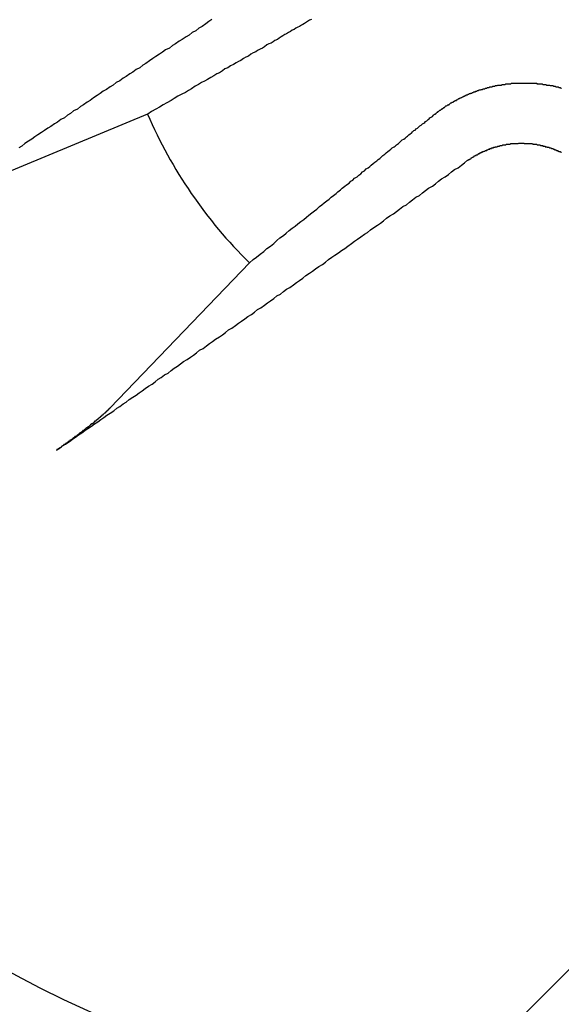
# Model space of a CAD drawing. Extents: x 3.5 to 71.5, y 2.7 to 42.5.
# Drawn here: x 29 to 29, y 28.3 to 28.5 of the extents above; entities that cross this region are included whole.
import ezdxf

# ---------------------------------------------------------------- set-up
doc = ezdxf.new("R2010")
doc.units = 0
doc.header["$LTSCALE"] = 4.299999999999998
doc.layers.get('0').update_dxf_attribs({"linetype": 'CONTINUOUS'})
doc.layers.add('HATCH__ANSI_', color=7, linetype='CONTINUOUS')
doc.layers.add('VISIBLE__ANSI_', color=7, linetype='CONTINUOUS')

# ---------------------------------------------------------------- blocks, each defined once
blk = doc.blocks.new('*X18')
at = {"color": 0}
blk.add_line((28.50420560431393, 27.79709882312739), (29.48845757281788, 28.78135079163133), dxfattribs=at)

msp = doc.modelspace()

# ---------------------------------------------------------------- linework, layer by layer
at = {"layer": 'VISIBLE__ANSI_'}
for p, q in [((28.9805648906365, 28.48039506473154), (28.95045396245574, 28.46788543940089)), ((28.97449862082048, 28.43274492879725), (28.99706559539754, 28.45627980462566))]:
    msp.add_line(p, q, dxfattribs=at)
for points in [[(28.991, 28.4957, 0), (28.9905, 28.4954, 0), (28.99, 28.495, 0), (28.9894, 28.4946, 0), (28.9889, 28.4943, 0), (28.9884, 28.4939, 0), (28.9878, 28.4936, 0), (28.9873, 28.4932, 0), (28.9868, 28.4929, 0), (28.9862, 28.4925, 0), (28.9857, 28.4922, 0), (28.9851, 28.4918, 0), (28.9846, 28.4915, 0), (28.9841, 28.4911, 0), (28.9835, 28.4908, 0), (28.983, 28.4904, 0), (28.9825, 28.4901, 0), (28.9819, 28.4897, 0), (28.9814, 28.4894, 0), (28.9809, 28.489, 0), (28.9803, 28.4886, 0), (28.9798, 28.4883, 0), (28.9793, 28.4879, 0), (28.9787, 28.4876, 0), (28.9782, 28.4872, 0), (28.9777, 28.4869, 0), (28.9771, 28.4865, 0), (28.9766, 28.4862, 0), (28.9761, 28.4858, 0), (28.9755, 28.4855, 0), (28.975, 28.4851, 0), (28.9745, 28.4848, 0), (28.9739, 28.4844, 0), (28.9734, 28.4841, 0), (28.9729, 28.4837, 0), (28.9724, 28.4834, 0), (28.9718, 28.483, 0), (28.9713, 28.4826, 0), (28.9708, 28.4823, 0), (28.9702, 28.4819, 0), (28.9697, 28.4816, 0), (28.9692, 28.4812, 0), (28.9686, 28.4809, 0), (28.9681, 28.4805, 0), (28.9676, 28.4802, 0), (28.9671, 28.4798, 0), (28.9665, 28.4795, 0), (28.966, 28.4791, 0), (28.9655, 28.4788, 0), (28.9649, 28.4784, 0), (28.9644, 28.4781, 0), (28.9639, 28.4777, 0), (28.9634, 28.4774, 0), (28.9628, 28.477, 0), (28.9623, 28.4767, 0), (28.9618, 28.4763, 0), (28.9613, 28.476, 0), (28.9607, 28.4756, 0), (28.9602, 28.4752, 0), (28.9597, 28.4749, 0)], [(29.0071, 28.4957, 0), (29.0068, 28.4956, 0), (29.0065, 28.4954, 0), (29.0063, 28.4953, 0), (29.006, 28.4951, 0), (29.0057, 28.4949, 0), (29.0055, 28.4948, 0), (29.0052, 28.4946, 0), (29.0049, 28.4945, 0), (29.0046, 28.4943, 0), (29.0043, 28.4941, 0), (29.004, 28.494, 0), (29.0037, 28.4938, 0), (29.0034, 28.4936, 0), (29.0031, 28.4934, 0), (29.0028, 28.4933, 0), (29.0025, 28.4931, 0), (29.0022, 28.4929, 0), (29.0019, 28.4927, 0), (29.0016, 28.4925, 0), (29.0012, 28.4923, 0), (29.0009, 28.4921, 0), (29.0006, 28.4919, 0), (29.0002, 28.4918, 0), (28.9999, 28.4916, 0), (28.9995, 28.4913, 0), (28.9992, 28.4911, 0), (28.9988, 28.4909, 0), (28.9984, 28.4907, 0), (28.9981, 28.4905, 0), (28.9977, 28.4903, 0), (28.9973, 28.4901, 0), (28.9969, 28.4898, 0), (28.9965, 28.4896, 0), (28.9961, 28.4894, 0), (28.9957, 28.4891, 0), (28.9953, 28.4889, 0), (28.9949, 28.4887, 0), (28.9945, 28.4884, 0), (28.994, 28.4882, 0), (28.9936, 28.4879, 0), (28.9931, 28.4877, 0), (28.9927, 28.4874, 0), (28.9922, 28.4871, 0), (28.9918, 28.4869, 0), (28.9913, 28.4866, 0), (28.9908, 28.4863, 0), (28.9903, 28.486, 0), (28.9898, 28.4857, 0), (28.9893, 28.4855, 0), (28.9888, 28.4852, 0), (28.9883, 28.4849, 0), (28.9877, 28.4845, 0), (28.9872, 28.4842, 0), (28.9867, 28.4839, 0), (28.9861, 28.4836, 0), (28.9855, 28.4833, 0), (28.9849, 28.4829, 0), (28.9844, 28.4826, 0), (28.9837, 28.4822, 0), (28.9831, 28.4819, 0), (28.9825, 28.4815, 0), (28.9819, 28.4812, 0), (28.9812, 28.4808, 0), (28.9806, 28.4804, 0)], [(29.027, 28.4803, 0), (29.0271, 28.4804, 0), (29.0272, 28.4804, 0), (29.0272, 28.4805, 0), (29.0273, 28.4805, 0), (29.0274, 28.4806, 0), (29.0274, 28.4806, 0), (29.0275, 28.4807, 0), (29.0276, 28.4807, 0), (29.0276, 28.4808, 0), (29.0277, 28.4808, 0), (29.0278, 28.4809, 0), (29.0278, 28.4809, 0), (29.0279, 28.481, 0), (29.028, 28.481, 0), (29.0281, 28.4811, 0), (29.0281, 28.4811, 0), (29.0282, 28.4812, 0), (29.0283, 28.4812, 0), (29.0283, 28.4813, 0), (29.0284, 28.4813, 0), (29.0285, 28.4814, 0), (29.0286, 28.4814, 0), (29.0286, 28.4815, 0), (29.0287, 28.4815, 0), (29.0288, 28.4816, 0), (29.0288, 28.4816, 0), (29.0289, 28.4817, 0), (29.029, 28.4817, 0), (29.0291, 28.4818, 0), (29.0291, 28.4818, 0), (29.0292, 28.4819, 0), (29.0293, 28.4819, 0), (29.0294, 28.4819, 0), (29.0294, 28.482, 0), (29.0295, 28.482, 0), (29.0296, 28.4821, 0), (29.0296, 28.4821, 0), (29.0297, 28.4822, 0), (29.0298, 28.4822, 0), (29.0299, 28.4823, 0), (29.0299, 28.4823, 0), (29.03, 28.4823, 0), (29.0301, 28.4824, 0), (29.0302, 28.4824, 0), (29.0302, 28.4825, 0), (29.0303, 28.4825, 0), (29.0304, 28.4826, 0), (29.0305, 28.4826, 0), (29.0306, 28.4826, 0), (29.0306, 28.4827, 0), (29.0307, 28.4827, 0), (29.0308, 28.4828, 0), (29.0309, 28.4828, 0), (29.0309, 28.4828, 0), (29.031, 28.4829, 0), (29.0311, 28.4829, 0), (29.0312, 28.483, 0), (29.0312, 28.483, 0), (29.0313, 28.483, 0), (29.0314, 28.4831, 0), (29.0315, 28.4831, 0), (29.0315, 28.4831, 0), (29.0316, 28.4832, 0), (29.0317, 28.4832, 0), (29.0318, 28.4833, 0), (29.0319, 28.4833, 0), (29.0319, 28.4833, 0), (29.032, 28.4834, 0), (29.0321, 28.4834, 0), (29.0322, 28.4834, 0), (29.0322, 28.4835, 0), (29.0323, 28.4835, 0), (29.0324, 28.4835, 0), (29.0325, 28.4836, 0), (29.0326, 28.4836, 0), (29.0326, 28.4836, 0), (29.0327, 28.4837, 0), (29.0328, 28.4837, 0), (29.0329, 28.4837, 0), (29.0329, 28.4838, 0), (29.033, 28.4838, 0), (29.0331, 28.4838, 0), (29.0332, 28.4839, 0), (29.0333, 28.4839, 0), (29.0333, 28.4839, 0), (29.0334, 28.484, 0), (29.0335, 28.484, 0), (29.0336, 28.484, 0), (29.0337, 28.484, 0), (29.0337, 28.4841, 0), (29.0338, 28.4841, 0), (29.0339, 28.4841, 0), (29.034, 28.4842, 0), (29.034, 28.4842, 0), (29.0341, 28.4842, 0), (29.0342, 28.4842, 0), (29.0343, 28.4843, 0), (29.0344, 28.4843, 0), (29.0344, 28.4843, 0), (29.0345, 28.4843, 0), (29.0346, 28.4844, 0), (29.0347, 28.4844, 0), (29.0348, 28.4844, 0), (29.0348, 28.4844, 0), (29.0349, 28.4845, 0), (29.035, 28.4845, 0), (29.0351, 28.4845, 0), (29.0352, 28.4845, 0), (29.0353, 28.4846, 0), (29.0353, 28.4846, 0), (29.0354, 28.4846, 0), (29.0355, 28.4846, 0), (29.0356, 28.4847, 0), (29.0357, 28.4847, 0), (29.0358, 28.4847, 0), (29.0359, 28.4847, 0), (29.0359, 28.4847, 0), (29.036, 28.4848, 0), (29.0361, 28.4848, 0), (29.0362, 28.4848, 0), (29.0363, 28.4848, 0), (29.0364, 28.4848, 0), (29.0365, 28.4849, 0), (29.0365, 28.4849, 0), (29.0366, 28.4849, 0), (29.0367, 28.4849, 0), (29.0368, 28.4849, 0), (29.0369, 28.485, 0), (29.037, 28.485, 0), (29.0371, 28.485, 0), (29.0372, 28.485, 0), (29.0372, 28.485, 0), (29.0373, 28.4851, 0), (29.0374, 28.4851, 0), (29.0375, 28.4851, 0), (29.0376, 28.4851, 0), (29.0377, 28.4851, 0), (29.0378, 28.4851, 0), (29.0379, 28.4851, 0), (29.038, 28.4852, 0), (29.0381, 28.4852, 0), (29.0382, 28.4852, 0), (29.0382, 28.4852, 0), (29.0383, 28.4852, 0), (29.0384, 28.4852, 0), (29.0385, 28.4852, 0), (29.0386, 28.4853, 0), (29.0387, 28.4853, 0), (29.0388, 28.4853, 0), (29.0389, 28.4853, 0), (29.039, 28.4853, 0), (29.0391, 28.4853, 0), (29.0392, 28.4853, 0), (29.0393, 28.4853, 0), (29.0393, 28.4853, 0), (29.0394, 28.4853, 0), (29.0395, 28.4854, 0), (29.0396, 28.4854, 0), (29.0397, 28.4854, 0), (29.0398, 28.4854, 0), (29.0399, 28.4854, 0), (29.04, 28.4854, 0), (29.0401, 28.4854, 0), (29.0402, 28.4854, 0), (29.0403, 28.4854, 0), (29.0404, 28.4854, 0), (29.0405, 28.4854, 0), (29.0406, 28.4854, 0), (29.0407, 28.4854, 0), (29.0407, 28.4854, 0), (29.0408, 28.4854, 0), (29.0409, 28.4854, 0), (29.041, 28.4854, 0), (29.0411, 28.4854, 0), (29.0412, 28.4854, 0), (29.0413, 28.4854, 0), (29.0414, 28.4854, 0), (29.0415, 28.4854, 0), (29.0416, 28.4854, 0), (29.0417, 28.4854, 0), (29.0418, 28.4854, 0), (29.0419, 28.4854, 0), (29.042, 28.4854, 0), (29.0421, 28.4854, 0), (29.0422, 28.4854, 0), (29.0423, 28.4854, 0), (29.0423, 28.4854, 0), (29.0424, 28.4854, 0), (29.0425, 28.4854, 0), (29.0426, 28.4854, 0), (29.0427, 28.4854, 0), (29.0428, 28.4854, 0), (29.0429, 28.4854, 0), (29.043, 28.4854, 0), (29.0431, 28.4854, 0), (29.0432, 28.4854, 0), (29.0433, 28.4854, 0), (29.0434, 28.4854, 0), (29.0435, 28.4854, 0), (29.0436, 28.4854, 0), (29.0436, 28.4853, 0), (29.0437, 28.4853, 0), (29.0438, 28.4853, 0), (29.0439, 28.4853, 0), (29.044, 28.4853, 0), (29.0441, 28.4853, 0), (29.0442, 28.4853, 0), (29.0443, 28.4853, 0), (29.0444, 28.4853, 0), (29.0445, 28.4853, 0), (29.0446, 28.4852, 0), (29.0447, 28.4852, 0), (29.0447, 28.4852, 0), (29.0448, 28.4852, 0), (29.0449, 28.4852, 0), (29.045, 28.4852, 0), (29.0451, 28.4852, 0), (29.0452, 28.4851, 0), (29.0453, 28.4851, 0), (29.0454, 28.4851, 0), (29.0455, 28.4851, 0), (29.0456, 28.4851, 0), (29.0456, 28.4851, 0), (29.0457, 28.4851, 0), (29.0458, 28.485, 0), (29.0459, 28.485, 0), (29.046, 28.485, 0), (29.0461, 28.485, 0), (29.0462, 28.485, 0), (29.0463, 28.4849, 0), (29.0463, 28.4849, 0), (29.0464, 28.4849, 0), (29.0465, 28.4849, 0), (29.0466, 28.4849, 0), (29.0467, 28.4848, 0), (29.0468, 28.4848, 0), (29.0469, 28.4848, 0), (29.047, 28.4848, 0), (29.0471, 28.4848, 0), (29.0472, 28.4847, 0), (29.0472, 28.4847, 0), (29.0473, 28.4847, 0), (29.0474, 28.4847, 0), (29.0475, 28.4846, 0), (29.0476, 28.4846, 0)], [(28.9971, 28.4563, 0), (28.9977, 28.4568, 0), (28.9982, 28.4572, 0), (28.9988, 28.4577, 0), (28.9994, 28.4581, 0), (28.9999, 28.4586, 0), (29.0005, 28.459, 0), (29.001, 28.4594, 0), (29.0015, 28.4599, 0), (29.002, 28.4603, 0), (29.0026, 28.4607, 0), (29.003, 28.4611, 0), (29.0035, 28.4615, 0), (29.004, 28.4619, 0), (29.0045, 28.4622, 0), (29.0049, 28.4626, 0), (29.0054, 28.463, 0), (29.0059, 28.4633, 0), (29.0063, 28.4637, 0), (29.0067, 28.464, 0), (29.0072, 28.4644, 0), (29.0076, 28.4647, 0), (29.008, 28.465, 0), (29.0084, 28.4654, 0), (29.0088, 28.4657, 0), (29.0092, 28.466, 0), (29.0096, 28.4663, 0), (29.01, 28.4666, 0), (29.0103, 28.4669, 0), (29.0107, 28.4672, 0), (29.0111, 28.4675, 0), (29.0114, 28.4678, 0), (29.0118, 28.4681, 0), (29.0121, 28.4684, 0), (29.0125, 28.4687, 0), (29.0128, 28.4689, 0), (29.0132, 28.4692, 0), (29.0135, 28.4695, 0), (29.0138, 28.4697, 0), (29.0141, 28.47, 0), (29.0145, 28.4702, 0), (29.0148, 28.4705, 0), (29.0151, 28.4707, 0), (29.0154, 28.471, 0), (29.0157, 28.4712, 0), (29.016, 28.4715, 0), (29.0163, 28.4717, 0), (29.0166, 28.4719, 0), (29.0168, 28.4721, 0), (29.0171, 28.4724, 0), (29.0174, 28.4726, 0), (29.0177, 28.4728, 0), (29.0179, 28.473, 0), (29.0182, 28.4732, 0), (29.0185, 28.4735, 0), (29.0187, 28.4737, 0), (29.019, 28.4739, 0), (29.0192, 28.4741, 0), (29.0195, 28.4743, 0), (29.0197, 28.4745, 0), (29.02, 28.4747, 0), (29.0202, 28.4749, 0), (29.0205, 28.4751, 0), (29.0207, 28.4752, 0), (29.0209, 28.4754, 0), (29.0212, 28.4756, 0), (29.0214, 28.4758, 0), (29.0216, 28.476, 0), (29.0218, 28.4762, 0), (29.0221, 28.4763, 0), (29.0223, 28.4765, 0), (29.0225, 28.4767, 0), (29.0227, 28.4768, 0), (29.0229, 28.477, 0), (29.0231, 28.4772, 0), (29.0233, 28.4773, 0), (29.0235, 28.4775, 0), (29.0237, 28.4777, 0), (29.0239, 28.4778, 0), (29.0241, 28.478, 0), (29.0243, 28.4781, 0), (29.0245, 28.4783, 0), (29.0247, 28.4785, 0), (29.0249, 28.4786, 0), (29.0251, 28.4788, 0), (29.0253, 28.4789, 0), (29.0255, 28.479, 0), (29.0256, 28.4792, 0), (29.0258, 28.4793, 0), (29.026, 28.4795, 0), (29.0262, 28.4796, 0), (29.0263, 28.4798, 0), (29.0265, 28.4799, 0), (29.0267, 28.48, 0), (29.0269, 28.4802, 0), (29.027, 28.4803, 0)], [(29.0324, 28.4729, 0), (29.0325, 28.4729, 0), (29.0325, 28.4729, 0), (29.0326, 28.473, 0), (29.0326, 28.473, 0), (29.0327, 28.473, 0), (29.0327, 28.4731, 0), (29.0328, 28.4731, 0), (29.0328, 28.4731, 0), (29.0329, 28.4732, 0), (29.0329, 28.4732, 0), (29.033, 28.4732, 0), (29.033, 28.4733, 0), (29.0331, 28.4733, 0), (29.0331, 28.4733, 0), (29.0332, 28.4734, 0), (29.0332, 28.4734, 0), (29.0333, 28.4734, 0), (29.0334, 28.4735, 0), (29.0334, 28.4735, 0), (29.0335, 28.4735, 0), (29.0335, 28.4736, 0), (29.0336, 28.4736, 0), (29.0336, 28.4736, 0), (29.0337, 28.4737, 0), (29.0337, 28.4737, 0), (29.0338, 28.4737, 0), (29.0338, 28.4738, 0), (29.0339, 28.4738, 0), (29.0339, 28.4738, 0), (29.034, 28.4738, 0), (29.0341, 28.4739, 0), (29.0341, 28.4739, 0), (29.0342, 28.4739, 0), (29.0342, 28.474, 0), (29.0343, 28.474, 0), (29.0343, 28.474, 0), (29.0344, 28.474, 0), (29.0344, 28.4741, 0), (29.0345, 28.4741, 0), (29.0346, 28.4741, 0), (29.0346, 28.4742, 0), (29.0347, 28.4742, 0), (29.0347, 28.4742, 0), (29.0348, 28.4742, 0), (29.0348, 28.4743, 0), (29.0349, 28.4743, 0), (29.035, 28.4743, 0), (29.035, 28.4743, 0), (29.0351, 28.4744, 0), (29.0351, 28.4744, 0), (29.0352, 28.4744, 0), (29.0352, 28.4744, 0), (29.0353, 28.4745, 0), (29.0354, 28.4745, 0), (29.0354, 28.4745, 0), (29.0355, 28.4745, 0), (29.0355, 28.4746, 0), (29.0356, 28.4746, 0), (29.0357, 28.4746, 0), (29.0357, 28.4746, 0), (29.0358, 28.4747, 0), (29.0358, 28.4747, 0), (29.0359, 28.4747, 0), (29.036, 28.4747, 0), (29.036, 28.4748, 0), (29.0361, 28.4748, 0), (29.0361, 28.4748, 0), (29.0362, 28.4748, 0), (29.0363, 28.4748, 0), (29.0363, 28.4749, 0), (29.0364, 28.4749, 0), (29.0364, 28.4749, 0), (29.0365, 28.4749, 0), (29.0366, 28.4749, 0), (29.0366, 28.475, 0), (29.0367, 28.475, 0), (29.0367, 28.475, 0), (29.0368, 28.475, 0), (29.0369, 28.475, 0), (29.0369, 28.4751, 0), (29.037, 28.4751, 0), (29.037, 28.4751, 0), (29.0371, 28.4751, 0), (29.0372, 28.4751, 0), (29.0372, 28.4751, 0), (29.0373, 28.4752, 0), (29.0374, 28.4752, 0), (29.0374, 28.4752, 0), (29.0375, 28.4752, 0), (29.0375, 28.4752, 0), (29.0376, 28.4752, 0), (29.0377, 28.4753, 0), (29.0377, 28.4753, 0), (29.0378, 28.4753, 0), (29.0379, 28.4753, 0), (29.0379, 28.4753, 0), (29.038, 28.4753, 0), (29.038, 28.4753, 0), (29.0381, 28.4754, 0), (29.0382, 28.4754, 0), (29.0382, 28.4754, 0), (29.0383, 28.4754, 0), (29.0384, 28.4754, 0), (29.0384, 28.4754, 0), (29.0385, 28.4754, 0), (29.0385, 28.4754, 0), (29.0386, 28.4754, 0), (29.0387, 28.4755, 0), (29.0387, 28.4755, 0), (29.0388, 28.4755, 0), (29.0389, 28.4755, 0), (29.0389, 28.4755, 0), (29.039, 28.4755, 0), (29.0391, 28.4755, 0), (29.0391, 28.4755, 0), (29.0392, 28.4755, 0), (29.0392, 28.4755, 0), (29.0393, 28.4755, 0), (29.0394, 28.4756, 0), (29.0394, 28.4756, 0), (29.0395, 28.4756, 0), (29.0396, 28.4756, 0), (29.0396, 28.4756, 0), (29.0397, 28.4756, 0), (29.0398, 28.4756, 0), (29.0398, 28.4756, 0), (29.0399, 28.4756, 0), (29.0399, 28.4756, 0), (29.04, 28.4756, 0), (29.0401, 28.4756, 0), (29.0401, 28.4756, 0), (29.0402, 28.4756, 0), (29.0403, 28.4756, 0), (29.0403, 28.4756, 0), (29.0404, 28.4756, 0), (29.0404, 28.4756, 0), (29.0405, 28.4756, 0), (29.0406, 28.4756, 0), (29.0406, 28.4756, 0), (29.0407, 28.4757, 0), (29.0408, 28.4757, 0), (29.0408, 28.4757, 0), (29.0409, 28.4757, 0), (29.041, 28.4757, 0), (29.041, 28.4757, 0), (29.0411, 28.4757, 0), (29.0411, 28.4757, 0), (29.0412, 28.4757, 0), (29.0413, 28.4757, 0), (29.0413, 28.4757, 0), (29.0414, 28.4757, 0), (29.0415, 28.4757, 0), (29.0415, 28.4757, 0), (29.0416, 28.4757, 0), (29.0416, 28.4756, 0), (29.0417, 28.4756, 0), (29.0418, 28.4756, 0), (29.0418, 28.4756, 0), (29.0419, 28.4756, 0), (29.042, 28.4756, 0), (29.042, 28.4756, 0), (29.0421, 28.4756, 0), (29.0421, 28.4756, 0), (29.0422, 28.4756, 0), (29.0423, 28.4756, 0), (29.0423, 28.4756, 0), (29.0424, 28.4756, 0), (29.0425, 28.4756, 0), (29.0425, 28.4756, 0), (29.0426, 28.4756, 0), (29.0426, 28.4756, 0), (29.0427, 28.4756, 0), (29.0428, 28.4756, 0), (29.0428, 28.4756, 0), (29.0429, 28.4756, 0), (29.0429, 28.4756, 0), (29.043, 28.4755, 0), (29.0431, 28.4755, 0), (29.0431, 28.4755, 0), (29.0432, 28.4755, 0), (29.0432, 28.4755, 0), (29.0433, 28.4755, 0), (29.0434, 28.4755, 0), (29.0434, 28.4755, 0), (29.0435, 28.4755, 0), (29.0435, 28.4755, 0), (29.0436, 28.4755, 0), (29.0437, 28.4754, 0), (29.0437, 28.4754, 0), (29.0438, 28.4754, 0), (29.0438, 28.4754, 0), (29.0439, 28.4754, 0), (29.044, 28.4754, 0), (29.044, 28.4754, 0), (29.0441, 28.4754, 0), (29.0441, 28.4754, 0), (29.0442, 28.4753, 0), (29.0443, 28.4753, 0), (29.0443, 28.4753, 0), (29.0444, 28.4753, 0), (29.0444, 28.4753, 0), (29.0445, 28.4753, 0), (29.0446, 28.4753, 0), (29.0446, 28.4752, 0), (29.0447, 28.4752, 0), (29.0447, 28.4752, 0), (29.0448, 28.4752, 0), (29.0449, 28.4752, 0), (29.0449, 28.4752, 0), (29.045, 28.4752, 0), (29.045, 28.4751, 0), (29.0451, 28.4751, 0), (29.0452, 28.4751, 0), (29.0452, 28.4751, 0), (29.0453, 28.4751, 0), (29.0453, 28.475, 0), (29.0454, 28.475, 0), (29.0455, 28.475, 0), (29.0455, 28.475, 0), (29.0456, 28.475, 0), (29.0456, 28.475, 0), (29.0457, 28.4749, 0), (29.0458, 28.4749, 0), (29.0458, 28.4749, 0), (29.0459, 28.4749, 0), (29.0459, 28.4749, 0), (29.046, 28.4748, 0), (29.0461, 28.4748, 0), (29.0461, 28.4748, 0), (29.0462, 28.4748, 0), (29.0462, 28.4748, 0), (29.0463, 28.4747, 0), (29.0464, 28.4747, 0), (29.0464, 28.4747, 0), (29.0465, 28.4747, 0), (29.0465, 28.4746, 0), (29.0466, 28.4746, 0), (29.0467, 28.4746, 0), (29.0467, 28.4746, 0), (29.0468, 28.4745, 0), (29.0468, 28.4745, 0), (29.0469, 28.4745, 0), (29.047, 28.4745, 0), (29.047, 28.4744, 0), (29.0471, 28.4744, 0), (29.0471, 28.4744, 0), (29.0472, 28.4744, 0), (29.0472, 28.4743, 0), (29.0473, 28.4743, 0), (29.0474, 28.4743, 0), (29.0474, 28.4743, 0), (29.0475, 28.4742, 0), (29.0475, 28.4742, 0), (29.0476, 28.4742, 0)], [(28.9658, 28.4259, 0), (28.9663, 28.4262, 0), (28.9668, 28.4266, 0), (28.9673, 28.4269, 0), (28.9679, 28.4273, 0), (28.9684, 28.4277, 0), (28.9689, 28.428, 0), (28.9694, 28.4284, 0), (28.9699, 28.4287, 0), (28.9704, 28.4291, 0), (28.9709, 28.4294, 0), (28.9715, 28.4298, 0), (28.972, 28.4302, 0), (28.9725, 28.4305, 0), (28.973, 28.4309, 0), (28.9735, 28.4312, 0), (28.974, 28.4316, 0), (28.9745, 28.4319, 0), (28.9751, 28.4323, 0), (28.9756, 28.4327, 0), (28.9761, 28.433, 0), (28.9766, 28.4334, 0), (28.9771, 28.4337, 0), (28.9776, 28.4341, 0), (28.9782, 28.4345, 0), (28.9787, 28.4348, 0), (28.9792, 28.4352, 0), (28.9797, 28.4355, 0), (28.9802, 28.4359, 0), (28.9807, 28.4363, 0), (28.9813, 28.4366, 0), (28.9818, 28.437, 0), (28.9823, 28.4374, 0), (28.9828, 28.4377, 0), (28.9833, 28.4381, 0), (28.9839, 28.4384, 0), (28.9844, 28.4388, 0), (28.9849, 28.4392, 0), (28.9854, 28.4395, 0), (28.9859, 28.4399, 0), (28.9864, 28.4403, 0), (28.987, 28.4406, 0), (28.9875, 28.441, 0), (28.988, 28.4413, 0), (28.9885, 28.4417, 0), (28.989, 28.4421, 0), (28.9896, 28.4424, 0), (28.9901, 28.4428, 0), (28.9906, 28.4432, 0), (28.9911, 28.4435, 0), (28.9916, 28.4439, 0), (28.9922, 28.4443, 0), (28.9927, 28.4446, 0), (28.9932, 28.445, 0), (28.9937, 28.4454, 0), (28.9942, 28.4457, 0), (28.9948, 28.4461, 0), (28.9953, 28.4465, 0), (28.9958, 28.4468, 0), (28.9963, 28.4472, 0), (28.9968, 28.4476, 0), (28.9974, 28.4479, 0), (28.9979, 28.4483, 0), (28.9984, 28.4487, 0), (28.9989, 28.449, 0), (28.9995, 28.4494, 0), (29, 28.4498, 0), (29.0005, 28.4501, 0), (29.001, 28.4505, 0), (29.0015, 28.4509, 0), (29.0021, 28.4512, 0), (29.0026, 28.4516, 0), (29.0031, 28.452, 0), (29.0036, 28.4523, 0), (29.0042, 28.4527, 0), (29.0047, 28.4531, 0), (29.0052, 28.4534, 0), (29.0057, 28.4538, 0), (29.0062, 28.4542, 0), (29.0068, 28.4546, 0), (29.0073, 28.4549, 0), (29.0078, 28.4553, 0), (29.0083, 28.4557, 0), (29.0089, 28.456, 0), (29.0094, 28.4564, 0), (29.0099, 28.4568, 0), (29.0104, 28.4572, 0), (29.0109, 28.4575, 0), (29.0115, 28.4579, 0), (29.012, 28.4583, 0), (29.0125, 28.4586, 0), (29.013, 28.459, 0), (29.0136, 28.4594, 0), (29.0141, 28.4598, 0), (29.0146, 28.4601, 0), (29.0151, 28.4605, 0), (29.0157, 28.4609, 0), (29.0162, 28.4612, 0), (29.0167, 28.4616, 0), (29.0172, 28.462, 0), (29.0178, 28.4624, 0), (29.0183, 28.4627, 0), (29.0188, 28.4631, 0), (29.0193, 28.4635, 0), (29.0198, 28.4639, 0), (29.0204, 28.4642, 0), (29.0209, 28.4646, 0), (29.0214, 28.465, 0), (29.0219, 28.4654, 0), (29.0225, 28.4657, 0), (29.023, 28.4661, 0), (29.0235, 28.4665, 0), (29.024, 28.4669, 0), (29.0246, 28.4672, 0), (29.0251, 28.4676, 0), (29.0256, 28.468, 0), (29.0261, 28.4684, 0), (29.0267, 28.4687, 0), (29.0272, 28.4691, 0), (29.0277, 28.4695, 0), (29.0282, 28.4699, 0), (29.0288, 28.4702, 0), (29.0293, 28.4706, 0), (29.0298, 28.471, 0), (29.0303, 28.4714, 0), (29.0309, 28.4717, 0), (29.0314, 28.4721, 0), (29.0319, 28.4725, 0), (29.0324, 28.4729, 0)], [(28.9745, 28.4327, 0), (28.9745, 28.4327, 0), (28.9745, 28.4327, 0), (28.9745, 28.4327, 0), (28.9744, 28.4327, 0), (28.9744, 28.4327, 0), (28.9744, 28.4327, 0), (28.9744, 28.4326, 0), (28.9744, 28.4326, 0), (28.9744, 28.4326, 0), (28.9744, 28.4326, 0), (28.9743, 28.4326, 0), (28.9743, 28.4326, 0), (28.9743, 28.4326, 0), (28.9743, 28.4325, 0), (28.9743, 28.4325, 0), (28.9743, 28.4325, 0), (28.9743, 28.4325, 0), (28.9742, 28.4325, 0), (28.9742, 28.4325, 0), (28.9742, 28.4325, 0), (28.9742, 28.4324, 0), (28.9742, 28.4324, 0), (28.9742, 28.4324, 0), (28.9741, 28.4324, 0), (28.9741, 28.4324, 0), (28.9741, 28.4324, 0), (28.9741, 28.4323, 0), (28.9741, 28.4323, 0), (28.9741, 28.4323, 0), (28.974, 28.4323, 0), (28.974, 28.4323, 0), (28.974, 28.4323, 0), (28.974, 28.4322, 0), (28.974, 28.4322, 0), (28.974, 28.4322, 0), (28.9739, 28.4322, 0), (28.9739, 28.4322, 0), (28.9739, 28.4322, 0), (28.9739, 28.4321, 0), (28.9739, 28.4321, 0), (28.9738, 28.4321, 0), (28.9738, 28.4321, 0), (28.9738, 28.4321, 0), (28.9738, 28.4321, 0), (28.9738, 28.432, 0), (28.9738, 28.432, 0), (28.9737, 28.432, 0), (28.9737, 28.432, 0), (28.9737, 28.432, 0), (28.9737, 28.432, 0), (28.9737, 28.4319, 0), (28.9736, 28.4319, 0), (28.9736, 28.4319, 0), (28.9736, 28.4319, 0), (28.9736, 28.4319, 0), (28.9736, 28.4319, 0), (28.9735, 28.4318, 0), (28.9735, 28.4318, 0), (28.9735, 28.4318, 0), (28.9735, 28.4318, 0), (28.9735, 28.4318, 0), (28.9734, 28.4317, 0), (28.9734, 28.4317, 0), (28.9734, 28.4317, 0), (28.9734, 28.4317, 0), (28.9734, 28.4317, 0), (28.9733, 28.4317, 0), (28.9733, 28.4316, 0), (28.9733, 28.4316, 0), (28.9733, 28.4316, 0), (28.9733, 28.4316, 0), (28.9732, 28.4316, 0), (28.9732, 28.4315, 0), (28.9732, 28.4315, 0), (28.9732, 28.4315, 0), (28.9732, 28.4315, 0), (28.9731, 28.4315, 0), (28.9731, 28.4315, 0), (28.9731, 28.4314, 0), (28.9731, 28.4314, 0), (28.973, 28.4314, 0), (28.973, 28.4314, 0), (28.973, 28.4314, 0), (28.973, 28.4313, 0), (28.973, 28.4313, 0), (28.9729, 28.4313, 0), (28.9729, 28.4313, 0), (28.9729, 28.4313, 0), (28.9729, 28.4312, 0), (28.9728, 28.4312, 0), (28.9728, 28.4312, 0), (28.9728, 28.4312, 0), (28.9728, 28.4312, 0), (28.9727, 28.4311, 0), (28.9727, 28.4311, 0), (28.9727, 28.4311, 0), (28.9727, 28.4311, 0), (28.9726, 28.4311, 0), (28.9726, 28.431, 0), (28.9726, 28.431, 0), (28.9726, 28.431, 0), (28.9725, 28.431, 0), (28.9725, 28.431, 0), (28.9725, 28.4309, 0), (28.9725, 28.4309, 0), (28.9724, 28.4309, 0), (28.9724, 28.4309, 0), (28.9724, 28.4308, 0), (28.9724, 28.4308, 0), (28.9723, 28.4308, 0), (28.9723, 28.4308, 0), (28.9723, 28.4308, 0), (28.9723, 28.4307, 0), (28.9722, 28.4307, 0), (28.9722, 28.4307, 0), (28.9722, 28.4307, 0), (28.9722, 28.4306, 0), (28.9721, 28.4306, 0), (28.9721, 28.4306, 0), (28.9721, 28.4306, 0), (28.972, 28.4306, 0), (28.972, 28.4305, 0), (28.972, 28.4305, 0), (28.972, 28.4305, 0), (28.9719, 28.4305, 0), (28.9719, 28.4304, 0), (28.9719, 28.4304, 0), (28.9719, 28.4304, 0), (28.9718, 28.4304, 0), (28.9718, 28.4304, 0), (28.9718, 28.4303, 0), (28.9717, 28.4303, 0), (28.9717, 28.4303, 0), (28.9717, 28.4303, 0), (28.9717, 28.4302, 0), (28.9716, 28.4302, 0), (28.9716, 28.4302, 0), (28.9716, 28.4302, 0), (28.9715, 28.4302, 0), (28.9715, 28.4301, 0), (28.9715, 28.4301, 0), (28.9715, 28.4301, 0), (28.9714, 28.4301, 0), (28.9714, 28.43, 0), (28.9714, 28.43, 0), (28.9713, 28.43, 0), (28.9713, 28.43, 0), (28.9713, 28.4299, 0), (28.9713, 28.4299, 0), (28.9712, 28.4299, 0), (28.9712, 28.4299, 0), (28.9712, 28.4299, 0), (28.9711, 28.4298, 0), (28.9711, 28.4298, 0), (28.9711, 28.4298, 0), (28.9711, 28.4298, 0), (28.971, 28.4297, 0), (28.971, 28.4297, 0), (28.971, 28.4297, 0), (28.9709, 28.4297, 0), (28.9709, 28.4297, 0), (28.9709, 28.4296, 0), (28.9709, 28.4296, 0), (28.9708, 28.4296, 0), (28.9708, 28.4296, 0), (28.9708, 28.4295, 0), (28.9707, 28.4295, 0), (28.9707, 28.4295, 0), (28.9707, 28.4295, 0), (28.9707, 28.4295, 0), (28.9706, 28.4294, 0), (28.9706, 28.4294, 0), (28.9706, 28.4294, 0), (28.9705, 28.4294, 0), (28.9705, 28.4293, 0), (28.9705, 28.4293, 0), (28.9705, 28.4293, 0), (28.9704, 28.4293, 0), (28.9704, 28.4292, 0), (28.9704, 28.4292, 0), (28.9703, 28.4292, 0), (28.9703, 28.4292, 0), (28.9703, 28.4291, 0), (28.9702, 28.4291, 0), (28.9702, 28.4291, 0), (28.9702, 28.4291, 0), (28.9701, 28.4291, 0), (28.9701, 28.429, 0), (28.9701, 28.429, 0), (28.9701, 28.429, 0), (28.97, 28.429, 0), (28.97, 28.4289, 0), (28.97, 28.4289, 0), (28.9699, 28.4289, 0), (28.9699, 28.4289, 0), (28.9699, 28.4288, 0), (28.9698, 28.4288, 0), (28.9698, 28.4288, 0), (28.9698, 28.4288, 0), (28.9697, 28.4287, 0), (28.9697, 28.4287, 0), (28.9697, 28.4287, 0), (28.9696, 28.4287, 0), (28.9696, 28.4286, 0), (28.9696, 28.4286, 0), (28.9695, 28.4286, 0), (28.9695, 28.4286, 0), (28.9695, 28.4285, 0), (28.9694, 28.4285, 0), (28.9694, 28.4285, 0), (28.9694, 28.4285, 0), (28.9693, 28.4284, 0), (28.9693, 28.4284, 0), (28.9693, 28.4284, 0), (28.9692, 28.4284, 0), (28.9692, 28.4283, 0), (28.9692, 28.4283, 0), (28.9691, 28.4283, 0), (28.9691, 28.4283, 0), (28.9691, 28.4282, 0), (28.969, 28.4282, 0), (28.969, 28.4282, 0), (28.969, 28.4282, 0), (28.9689, 28.4281, 0), (28.9689, 28.4281, 0), (28.9689, 28.4281, 0), (28.9688, 28.4281, 0), (28.9688, 28.428, 0), (28.9688, 28.428, 0), (28.9687, 28.428, 0), (28.9687, 28.428, 0), (28.9687, 28.4279, 0), (28.9686, 28.4279, 0), (28.9686, 28.4279, 0), (28.9686, 28.4279, 0), (28.9685, 28.4278, 0), (28.9685, 28.4278, 0), (28.9685, 28.4278, 0), (28.9684, 28.4278, 0), (28.9684, 28.4277, 0), (28.9684, 28.4277, 0), (28.9683, 28.4277, 0), (28.9683, 28.4277, 0), (28.9683, 28.4276, 0), (28.9682, 28.4276, 0), (28.9682, 28.4276, 0), (28.9682, 28.4276, 0), (28.9682, 28.4276, 0), (28.9681, 28.4275, 0), (28.9681, 28.4275, 0), (28.9681, 28.4275, 0), (28.968, 28.4275, 0), (28.968, 28.4274, 0), (28.968, 28.4274, 0), (28.9679, 28.4274, 0), (28.9679, 28.4274, 0), (28.9679, 28.4273, 0), (28.9678, 28.4273, 0), (28.9678, 28.4273, 0), (28.9678, 28.4273, 0), (28.9677, 28.4273, 0), (28.9677, 28.4272, 0), (28.9677, 28.4272, 0), (28.9676, 28.4272, 0), (28.9676, 28.4272, 0), (28.9676, 28.4271, 0), (28.9675, 28.4271, 0), (28.9675, 28.4271, 0), (28.9675, 28.4271, 0), (28.9674, 28.427, 0), (28.9674, 28.427, 0), (28.9674, 28.427, 0), (28.9673, 28.427, 0), (28.9673, 28.4269, 0), (28.9673, 28.4269, 0), (28.9672, 28.4269, 0), (28.9672, 28.4269, 0), (28.9672, 28.4269, 0), (28.9671, 28.4268, 0), (28.9671, 28.4268, 0), (28.9671, 28.4268, 0), (28.967, 28.4268, 0), (28.967, 28.4267, 0), (28.967, 28.4267, 0), (28.9669, 28.4267, 0), (28.9669, 28.4267, 0), (28.9669, 28.4266, 0), (28.9668, 28.4266, 0), (28.9668, 28.4266, 0), (28.9668, 28.4266, 0), (28.9667, 28.4265, 0), (28.9667, 28.4265, 0), (28.9667, 28.4265, 0), (28.9666, 28.4265, 0), (28.9666, 28.4264, 0), (28.9666, 28.4264, 0), (28.9665, 28.4264, 0), (28.9665, 28.4264, 0), (28.9665, 28.4263, 0), (28.9664, 28.4263, 0), (28.9664, 28.4263, 0), (28.9664, 28.4263, 0), (28.9663, 28.4263, 0), (28.9663, 28.4262, 0), (28.9663, 28.4262, 0), (28.9662, 28.4262, 0), (28.9662, 28.4262, 0), (28.9662, 28.4261, 0), (28.9661, 28.4261, 0), (28.9661, 28.4261, 0), (28.9661, 28.4261, 0), (28.966, 28.426, 0), (28.966, 28.426, 0), (28.966, 28.426, 0), (28.9659, 28.426, 0), (28.9659, 28.4259, 0), (28.9659, 28.4259, 0), (28.9658, 28.4259, 0), (28.9658, 28.4259, 0)]]:
    msp.add_polyline3d(points, dxfattribs=at)
for centre, radius in [((29.05045757281788, 28.51051578483368), 0.2187500000000008), ((29.05045757281788, 28.51051578483367), 0.199500000000005)]:
    msp.add_circle(centre, radius, dxfattribs=at)
for radius, start, end in [(0.1926758842449829, 311.6546646269285, 117.1085815571118), (0.1926758842449829, 131.6546646269285, 297.1085815571118), (0.0761067986580561, 203.3139502252259, 225.4492959588173)]:
    msp.add_arc((29.05045757281788, 28.51051578483367), radius, start, end, dxfattribs=at)

# ---------------------------------------------------------------- block references
at = {"layer": 'HATCH__ANSI_', "color": 5, "linetype": 'CONTINUOUS'}
msp.add_blockref('*X18', (0, 0), dxfattribs=at)

doc.saveas('drawing.dxf')
